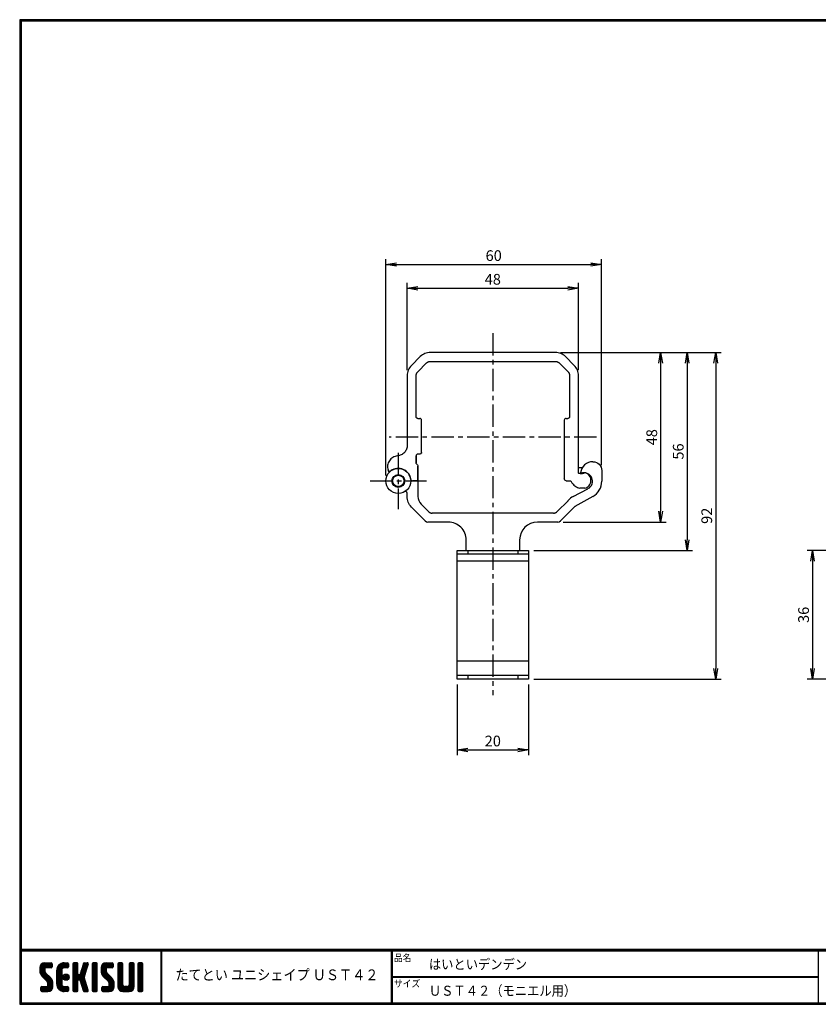
# Model space of a CAD drawing. Extents: x 0 to 399, y 0 to 276.
# Drawn here: x 0 to 224, y 0 to 276 of the extents above; entities that cross this region are included whole.
import ezdxf

# ---------------------------------------------------------------- set-up
doc = ezdxf.new("R2010")
doc.units = 0
doc.linetypes.add('CENTER', pattern=[2, 1.25, -0.25, 0.25, -0.25])
doc.layers.get('0').update_dxf_attribs({"linetype": 'CONTINUOUS'})
doc.layers.get('DEFPOINTS').update_dxf_attribs({"linetype": 'CONTINUOUS'})
for name, color, linetype in [('CENTER_L', 1, 'CENTER'), ('MOJI', 2, 'CONTINUOUS'), ('SEIHIN', 3, 'CONTINUOUS'), ('SUNPOU', 4, 'CONTINUOUS'), ('ZUWAKU', 7, 'CONTINUOUS')]:
    doc.layers.add(name, color=color, linetype=linetype)
doc.styles.add('MSｺ_ｼｯｸ', font='MS Gothic.ttf')
doc.styles.get("Standard").update_dxf_attribs({"font": 'TXT', "bigfont": 'bigfont.shx'})
doc.dimstyles.get("Standard").update_dxf_attribs({"dimtxt": 3, "dimasz": 3, "dimexe": 1.5, "dimexo": 1.5, "dimgap": 1, "dimtad": 3, "dimdec": 0, "dimzin": 0, "dimtxsty": 'STANDARD', "dimblk": 'OPEN', "dimcen": 0, "dimclrd": 256, "dimclre": 256, "dimclrt": 256, "dimazin": 3, "dimtfac": 1, "dimtdec": 0, "dimtofl": 0, "dimtmove": 0, "dimatfit": 3, "dimtolj": 1, "dimtzin": 0})

# ---------------------------------------------------------------- blocks, each defined once
blk = doc.blocks.new('*X1')
at = {"color": 0}
for p, q in [((5.65, 9.48), (7.79, 11.62)), ((5.65, 9.93), (7.34, 11.62)), ((5.66, 9.05), (8.24, 11.62)), ((5.66, 10.39), (6.88, 11.61)), ((7.06, 10.03), (5.97, 11.12)), ((7.31, 10.23), (6.2, 11.34)), ((7.76, 10.23), (6.48, 11.51)), ((8.21, 10.23), (6.83, 11.61)), ((8.66, 10.23), (7.26, 11.62)), ((7.28, 10.22), (8.68, 11.62)), ((9, 10.33), (7.71, 11.62)), ((7.73, 10.23), (9.02, 11.51)), ((9.06, 10.72), (8.16, 11.62)), ((8.18, 10.23), (9.06, 11.1)), ((9.06, 11.17), (8.6, 11.62)), ((10.37, 8.82), (13.17, 11.62)), ((10.37, 9.27), (12.73, 11.62)), ((10.38, 9.73), (12.27, 11.62)), ((10.53, 10.33), (11.67, 11.47)), ((12.28, 10.2), (11.24, 11.23)), ((12.7, 10.23), (11.52, 11.4)), ((13.15, 10.23), (11.84, 11.53)), ((12.14, 10.14), (13.58, 11.58)), ((13.56, 10.26), (12.21, 11.61)), ((13.7, 10.57), (12.65, 11.62)), ((12.67, 10.23), (13.7, 11.25)), ((13.7, 11.02), (13.09, 11.62)), ((14.92, 10.68), (15.87, 11.62)), ((14.92, 11.13), (15.42, 11.62)), ((14.92, 10.23), (16.24, 11.55)), ((14.92, 9.78), (16.32, 11.18)), ((16.32, 9.75), (14.92, 11.15)), ((16.32, 10.19), (14.98, 11.53)), ((16.32, 10.64), (15.34, 11.62)), ((16.32, 11.09), (15.79, 11.62)), ((17.17, 9.34), (19.2, 11.36)), ((17.38, 9.99), (19, 11.62)), ((17.59, 10.65), (18.56, 11.62)), ((18.78, 9.98), (17.71, 11.05)), ((17.8, 11.31), (18.11, 11.62)), ((18.89, 10.32), (17.82, 11.39)), ((18.99, 10.67), (18.04, 11.62)), ((19.1, 11.01), (18.48, 11.62)), ((19.2, 11.36), (18.93, 11.62)), ((20.35, 10.71), (21.26, 11.62)), ((20.35, 11.16), (20.81, 11.62)), ((20.35, 10.27), (21.65, 11.57)), ((20.35, 9.82), (21.75, 11.22)), ((21.75, 9.71), (20.35, 11.11)), ((21.75, 10.16), (20.39, 11.51)), ((21.75, 10.61), (20.73, 11.62)), ((21.75, 11.06), (21.18, 11.62)), ((22.8, 9.13), (25.3, 11.62)), ((22.8, 9.57), (24.85, 11.62)), ((22.8, 10.02), (24.4, 11.62)), ((22.82, 10.5), (23.92, 11.6)), ((22.87, 8.75), (25.75, 11.62)), ((24.2, 9.95), (23.08, 11.07)), ((24.38, 10.21), (23.3, 11.3)), ((24.82, 10.23), (23.57, 11.48)), ((25.27, 10.23), (23.9, 11.59)), ((25.72, 10.23), (24.32, 11.62)), ((26.11, 10.28), (24.77, 11.62)), ((24.8, 10.23), (26.13, 11.55)), ((26.21, 10.63), (25.22, 11.62)), ((25.24, 10.23), (26.21, 11.19)), ((26.21, 11.08), (25.67, 11.62)), ((27.52, 10.71), (28.44, 11.62)), ((27.52, 11.15), (27.99, 11.62)), ((27.52, 10.26), (28.83, 11.56)), ((27.52, 9.81), (28.92, 11.21)), ((28.92, 9.72), (27.52, 11.12)), ((28.92, 10.17), (27.57, 11.52)), ((28.92, 10.62), (27.91, 11.62)), ((28.92, 11.06), (28.36, 11.62)), ((30.67, 10.71), (31.58, 11.62)), ((30.67, 11.16), (31.14, 11.62)), ((30.67, 10.26), (31.97, 11.57)), ((30.67, 9.81), (32.07, 11.21)), ((32.07, 9.71), (30.67, 11.11)), ((32.07, 10.16), (30.72, 11.51)), ((32.07, 10.61), (31.06, 11.62)), ((32.07, 11.06), (31.5, 11.62)), ((33.12, 10.92), (33.83, 11.62)), ((33.12, 10.47), (34.28, 11.62)), ((33.12, 11.37), (33.38, 11.62)), ((33.12, 10.02), (34.52, 11.41)), ((34.52, 9.96), (33.12, 11.36)), ((34.52, 10.4), (33.31, 11.61)), ((34.52, 10.85), (33.75, 11.62)), ((34.52, 11.3), (34.2, 11.62)), ((9.22, 6.52), (5.65, 10.09)), ((9.32, 5.97), (5.65, 9.64)), ((9.32, 5.52), (5.65, 9.19)), ((7.08, 9.11), (5.68, 10.51)), ((5.74, 8.68), (7.05, 9.99)), ((9.32, 5.07), (5.76, 8.63)), ((7.05, 9.59), (5.79, 10.85)), ((5.87, 8.37), (7.05, 9.54)), ((6.04, 8.09), (7.08, 9.12)), ((6.25, 7.84), (7.24, 8.83)), ((6.47, 7.62), (7.46, 8.61)), ((6.7, 7.39), (7.69, 8.38)), ((8.63, 10.23), (9.06, 10.65)), ((10.37, 8.37), (11.85, 9.86)), ((11.77, 8.01), (10.37, 9.41)), ((10.37, 7.92), (11.77, 9.32)), ((11.77, 7.56), (10.37, 8.96)), ((10.37, 7.47), (11.77, 8.87)), ((11.77, 7.11), (10.37, 8.51)), ((10.37, 7.03), (11.77, 8.43)), ((11.77, 8.46), (10.39, 9.84)), ((11.77, 8.91), (10.48, 10.2)), ((11.77, 9.36), (10.62, 10.51)), ((11.81, 9.76), (10.79, 10.79)), ((11.99, 10.03), (11, 11.02)), ((12.14, 7.44), (13.15, 8.46)), ((12.19, 7.95), (12.65, 8.4)), ((12.26, 7.12), (13.47, 8.33)), ((13.82, 7.31), (12.7, 8.42)), ((13.86, 7.71), (13.11, 8.47)), ((13.12, 10.23), (13.7, 10.8)), ((14.92, 9.33), (16.32, 10.73)), ((16.32, 9.3), (14.92, 10.7)), ((14.92, 8.88), (16.32, 10.28)), ((16.32, 8.85), (14.92, 10.25)), ((14.92, 6.19), (18.81, 10.07)), ((14.92, 8.43), (16.32, 9.83)), ((18.44, 6.28), (14.92, 9.8)), ((14.92, 5.74), (18.6, 9.42)), ((14.92, 7.98), (16.32, 9.38)), ((18.65, 5.62), (14.92, 9.35)), ((14.92, 7.53), (16.32, 8.93)), ((18.86, 4.96), (14.92, 8.9)), ((14.92, 7.09), (16.33, 8.49)), ((16.49, 6.88), (14.92, 8.45)), ((14.92, 6.64), (16.58, 8.3)), ((16.53, 6.89), (18.39, 8.76)), ((18.24, 6.93), (16.81, 8.35)), ((18.03, 7.59), (16.96, 8.66)), ((16.97, 8.68), (19.01, 10.73)), ((18.13, 7.94), (17.07, 9)), ((18.24, 8.28), (17.17, 9.34)), ((18.35, 8.62), (17.28, 9.68)), ((18.45, 8.96), (17.39, 10.02)), ((18.56, 9.3), (17.5, 10.36)), ((18.67, 9.64), (17.61, 10.71)), ((20.35, 9.37), (21.75, 10.77)), ((21.75, 9.26), (20.35, 10.66)), ((20.35, 8.92), (21.75, 10.32)), ((21.75, 8.81), (20.35, 10.21)), ((20.35, 8.47), (21.75, 9.87)), ((21.75, 8.36), (20.35, 9.76)), ((20.35, 8.02), (21.75, 9.42)), ((21.75, 7.91), (20.35, 9.31)), ((20.35, 7.57), (21.75, 8.97)), ((21.75, 7.46), (20.35, 8.86)), ((20.35, 7.12), (21.75, 8.52)), ((21.75, 7.01), (20.35, 8.41)), ((26.41, 6.39), (22.8, 10.01)), ((26.47, 5.88), (22.8, 9.56)), ((24.3, 8.95), (22.81, 10.44)), ((26.47, 5.43), (22.81, 9.1)), ((24.2, 9.5), (22.91, 10.79)), ((26.47, 4.98), (22.97, 8.49)), ((23, 8.42), (24.2, 9.63)), ((23.16, 8.14), (24.21, 9.19)), ((23.36, 7.89), (24.35, 8.88)), ((23.58, 7.66), (24.57, 8.65)), ((23.81, 7.44), (24.8, 8.43)), ((25.69, 10.23), (26.21, 10.74)), ((27.52, 9.36), (28.92, 10.76)), ((28.92, 9.27), (27.52, 10.67)), ((27.52, 8.91), (28.92, 10.31)), ((28.92, 8.82), (27.52, 10.22)), ((27.52, 8.46), (28.92, 9.86)), ((28.92, 8.37), (27.52, 9.77)), ((27.52, 8.01), (28.92, 9.41)), ((28.92, 7.92), (27.52, 9.32)), ((27.52, 7.56), (28.92, 8.96)), ((28.92, 7.47), (27.52, 8.87)), ((27.52, 7.11), (28.92, 8.51)), ((28.92, 7.02), (27.52, 8.42)), ((30.67, 9.36), (32.07, 10.76)), ((32.07, 9.26), (30.67, 10.66)), ((30.67, 8.92), (32.07, 10.32)), ((32.07, 8.81), (30.67, 10.21)), ((30.67, 8.47), (32.07, 9.87)), ((32.07, 8.36), (30.67, 9.76)), ((30.67, 8.02), (32.07, 9.42)), ((32.07, 7.91), (30.67, 9.31)), ((30.67, 7.57), (32.07, 8.97)), ((32.07, 7.47), (30.67, 8.87)), ((30.67, 7.12), (32.07, 8.52)), ((32.07, 7.02), (30.67, 8.42)), ((33.12, 9.57), (34.52, 10.97)), ((34.52, 9.51), (33.12, 10.91)), ((33.12, 9.12), (34.52, 10.52)), ((34.52, 9.06), (33.12, 10.46)), ((33.12, 8.67), (34.52, 10.07)), ((34.52, 8.61), (33.12, 10.01)), ((33.12, 8.22), (34.52, 9.62)), ((34.52, 8.16), (33.12, 9.56)), ((33.12, 7.77), (34.52, 9.17)), ((34.52, 7.71), (33.12, 9.11)), ((33.12, 7.32), (34.52, 8.72)), ((34.52, 7.26), (33.12, 8.66)), ((33.12, 6.88), (34.52, 8.28)), ((6.47, 3.58), (9.26, 6.37)), ((6.92, 7.17), (7.91, 8.16)), ((6.92, 3.58), (9.32, 5.97)), ((7.15, 6.95), (8.14, 7.94)), ((7.37, 6.72), (8.36, 7.71)), ((7.37, 3.58), (9.32, 5.53)), ((7.6, 6.5), (8.59, 7.49)), ((7.81, 6.26), (8.81, 7.26)), ((9.28, 4.66), (7.9, 6.04)), ((7.92, 5.92), (9, 7)), ((7.92, 5.47), (9.15, 6.71)), ((9.16, 4.33), (7.92, 5.57)), ((11.77, 6.66), (10.37, 8.06)), ((10.37, 6.58), (11.77, 7.98)), ((11.77, 6.21), (10.37, 7.61)), ((10.37, 6.13), (11.77, 7.53)), ((11.77, 5.76), (10.37, 7.16)), ((10.37, 5.68), (11.77, 7.08)), ((13.5, 3.58), (10.37, 6.72)), ((13.06, 3.58), (10.37, 6.27)), ((12.61, 3.58), (10.37, 5.82)), ((10.41, 5.27), (11.77, 6.63)), ((10.51, 4.92), (11.77, 6.18)), ((10.66, 4.62), (11.77, 5.73)), ((13.05, 6.73), (12.12, 7.66)), ((13.4, 6.83), (12.22, 8.01)), ((13.65, 7.02), (12.42, 8.26)), ((12.48, 6.89), (13.7, 8.11)), ((12.79, 6.75), (13.85, 7.81)), ((13.25, 6.76), (13.83, 7.34)), ((16.32, 6.6), (14.92, 8)), ((16.32, 6.15), (14.92, 7.55)), ((16.32, 5.7), (14.92, 7.1)), ((14.92, 5.29), (16.33, 6.7)), ((16.32, 5.26), (14.92, 6.66)), ((14.92, 4.84), (16.32, 6.24)), ((16.32, 4.81), (14.92, 6.21)), ((14.92, 4.39), (16.32, 5.79)), ((16.32, 4.36), (14.92, 5.76)), ((16.87, 6.79), (18.18, 8.1)), ((16.99, 6.46), (18.05, 7.52)), ((19.06, 4.31), (17.02, 6.35)), ((17.09, 6.12), (18.16, 7.18)), ((17.2, 5.77), (18.27, 6.84)), ((19.18, 3.74), (17.23, 5.7)), ((17.31, 5.43), (18.37, 6.5)), ((17.42, 5.09), (18.48, 6.16)), ((17.53, 4.75), (18.59, 5.81)), ((20.35, 6.67), (21.75, 8.07)), ((21.75, 6.57), (20.35, 7.97)), ((20.35, 6.22), (21.75, 7.62)), ((21.75, 6.12), (20.35, 7.52)), ((20.35, 5.78), (21.75, 7.18)), ((21.75, 5.67), (20.35, 7.07)), ((20.35, 5.33), (21.75, 6.73)), ((21.75, 5.22), (20.35, 6.62)), ((20.35, 4.88), (21.75, 6.28)), ((21.75, 4.77), (20.35, 6.17)), ((20.35, 4.43), (21.75, 5.83)), ((21.75, 4.32), (20.35, 5.72)), ((23.53, 3.58), (26.4, 6.44)), ((23.98, 3.58), (26.46, 6.06)), ((24.03, 7.21), (25.02, 8.2)), ((24.25, 6.99), (25.24, 7.98)), ((24.43, 3.58), (26.47, 5.61)), ((24.48, 6.76), (25.47, 7.75)), ((24.7, 6.54), (25.69, 7.53)), ((24.92, 6.31), (25.92, 7.3)), ((25.06, 6), (26.11, 7.05)), ((25.07, 5.56), (26.28, 6.77)), ((26.42, 4.59), (25.07, 5.94)), ((27.52, 6.66), (28.92, 8.06)), ((28.92, 6.57), (27.52, 7.97)), ((27.52, 6.21), (28.92, 7.61)), ((28.92, 6.13), (27.52, 7.53)), ((27.52, 5.77), (28.92, 7.17)), ((28.92, 5.68), (27.52, 7.08)), ((27.52, 5.32), (28.92, 6.72)), ((30.57, 3.58), (27.52, 6.63)), ((27.52, 4.87), (28.92, 6.27)), ((30.12, 3.58), (27.52, 6.18)), ((29.68, 3.58), (27.52, 5.73)), ((27.6, 4.5), (28.92, 5.82)), ((29.37, 3.58), (32.07, 6.27)), ((29.82, 3.58), (32.07, 5.83)), ((30.62, 5.27), (32.07, 6.72)), ((30.67, 6.67), (32.07, 8.07)), ((32.07, 6.57), (30.67, 7.97)), ((30.67, 6.22), (32.07, 7.62)), ((32.07, 6.12), (30.67, 7.52)), ((30.67, 5.77), (32.07, 7.17)), ((32.07, 5.67), (30.67, 7.07)), ((32.07, 5.22), (30.67, 6.62)), ((32.06, 4.78), (30.67, 6.17)), ((31.96, 4.43), (30.67, 5.72)), ((34.52, 6.81), (33.12, 8.21)), ((33.12, 6.43), (34.52, 7.83)), ((34.52, 6.36), (33.12, 7.76)), ((33.12, 5.98), (34.52, 7.38)), ((34.52, 5.91), (33.12, 7.31)), ((33.12, 5.53), (34.52, 6.93)), ((34.52, 5.46), (33.12, 6.86)), ((33.12, 5.08), (34.52, 6.48)), ((34.52, 5.02), (33.12, 6.42)), ((33.12, 4.63), (34.52, 6.03)), ((34.52, 4.57), (33.12, 5.97)), ((33.12, 4.18), (34.52, 5.58)), ((34.52, 4.12), (33.12, 5.52)), ((5.91, 3.91), (6.97, 4.98)), ((5.91, 4.36), (6.52, 4.98)), ((6.78, 3.58), (5.91, 4.44)), ((6.33, 3.58), (5.91, 3.99)), ((5.94, 4.84), (6.04, 4.94)), ((7.23, 3.58), (5.95, 4.85)), ((6.05, 3.6), (7.42, 4.98)), ((7.67, 3.58), (6.27, 4.98)), ((8.11, 3.59), (6.72, 4.98)), ((8.46, 3.68), (7.17, 4.98)), ((8.75, 3.85), (7.62, 4.98)), ((7.82, 3.58), (9.32, 5.08)), ((8.98, 4.06), (7.9, 5.14)), ((8.33, 3.64), (9.26, 4.57)), ((12.14, 3.6), (10.4, 5.34)), ((11.45, 3.84), (10.64, 4.65)), ((10.84, 4.35), (11.85, 5.36)), ((11.06, 4.12), (12.05, 5.11)), ((11.31, 3.92), (12.37, 4.98)), ((11.6, 3.76), (12.81, 4.98)), ((11.93, 3.65), (13.26, 4.98)), ((12.31, 3.58), (13.63, 4.89)), ((13.7, 3.84), (12.56, 4.98)), ((12.76, 3.58), (13.7, 4.51)), ((13.7, 4.29), (13.01, 4.98)), ((13.21, 3.58), (13.7, 4.06)), ((13.69, 4.74), (13.46, 4.97)), ((14.92, 3.94), (16.32, 5.34)), ((16.32, 3.91), (14.92, 5.31)), ((16.18, 3.6), (14.92, 4.86)), ((15.76, 3.58), (14.92, 4.41)), ((15.31, 3.58), (14.92, 3.96)), ((15.04, 3.62), (16.32, 4.89)), ((15.45, 3.58), (16.32, 4.44)), ((15.9, 3.58), (16.32, 4)), ((18.9, 3.58), (17.43, 5.04)), ((17.63, 4.41), (18.7, 5.47)), ((18.45, 3.58), (17.64, 4.39)), ((17.74, 4.07), (18.8, 5.13)), ((17.85, 3.73), (18.91, 4.79)), ((17.98, 3.6), (17.85, 3.73)), ((18.15, 3.58), (19.02, 4.45)), ((18.59, 3.58), (19.13, 4.11)), ((19.1, 3.63), (19.14, 3.68)), ((20.35, 3.98), (21.75, 5.38)), ((21.75, 3.87), (20.35, 5.27)), ((21.58, 3.59), (20.35, 4.82)), ((21.14, 3.58), (20.35, 4.37)), ((20.7, 3.58), (20.35, 3.92)), ((20.45, 3.63), (21.75, 4.93)), ((20.84, 3.58), (21.75, 4.48)), ((21.29, 3.58), (21.75, 4.03)), ((23.06, 4), (24.04, 4.98)), ((23.06, 4.45), (23.59, 4.98)), ((23.84, 3.58), (23.06, 4.36)), ((23.39, 3.58), (23.06, 3.91)), ((24.29, 3.58), (23.07, 4.79)), ((23.15, 3.64), (24.49, 4.98)), ((24.74, 3.58), (23.34, 4.98)), ((25.18, 3.58), (23.79, 4.98)), ((25.55, 3.66), (24.23, 4.98)), ((25.85, 3.81), (24.68, 4.98)), ((24.88, 3.58), (26.47, 5.16)), ((26.09, 4.02), (25.02, 5.09)), ((26.28, 4.27), (25.07, 5.49)), ((25.36, 3.61), (26.44, 4.69)), ((29.23, 3.58), (27.52, 5.28)), ((28.77, 3.58), (27.53, 4.82)), ((27.75, 4.2), (28.93, 5.38)), ((27.96, 3.96), (29.1, 5.1)), ((28.22, 3.77), (29.42, 4.98)), ((28.53, 3.63), (29.87, 4.98)), ((28.92, 3.58), (30.37, 5.03)), ((30.99, 3.61), (29.62, 4.98)), ((31.32, 3.73), (30.07, 4.98)), ((30.27, 3.58), (32.07, 5.38)), ((31.58, 3.91), (30.43, 5.06)), ((31.8, 4.15), (30.64, 5.31)), ((30.72, 3.58), (32.07, 4.93)), ((31.33, 3.74), (31.9, 4.31)), ((34.49, 3.7), (33.12, 5.07)), ((34.17, 3.58), (33.12, 4.62)), ((33.72, 3.58), (33.12, 4.17)), ((33.14, 3.75), (34.52, 5.13)), ((33.41, 3.58), (34.52, 4.68)), ((33.86, 3.58), (34.52, 4.23)), ((34.32, 3.58), (34.51, 3.78))]:
    blk.add_line(p, q, dxfattribs=at)
blk = doc.blocks.new('_OPEN')
at = {"color": 0, "linetype": 'BYBLOCK'}
for p, q in [((-1, 0.167), (0, 0)), ((0, 0), (-1, -0.167)), ((0, 0), (-1, 0))]:
    blk.add_line(p, q, dxfattribs=at)
blk = doc.blocks.new('*D2')
at = {"layer": 'DEFPOINTS', "color": 0}
for p in [(163.06, 207.22), (163.06, 149.54), (102.56, 146.6)]:
    blk.add_point(p, dxfattribs=at)
at = {"layer": 'SUNPOU'}
for p, q in [((102.56, 148.1), (102.56, 208.72)), ((105.56, 207.22), (160.06, 207.22)), ((163.06, 151.04), (163.06, 208.72))]:
    blk.add_line(p, q, dxfattribs=at)
at = {"layer": 'SUNPOU', "xscale": 3, "yscale": 3, "zscale": 3, "rotation": 180}
blk.add_blockref('_OPEN', (102.56, 207.22), dxfattribs=at)
at = {"layer": 'SUNPOU', "xscale": 3, "yscale": 3, "zscale": 3}
blk.add_blockref('_OPEN', (163.06, 207.22), dxfattribs=at)
at = {"layer": 'SUNPOU', "insert": (132.81, 209.72), "char_height": 3, "attachment_point": 5}
blk.add_mtext('\\A1;60', dxfattribs=at)
blk = doc.blocks.new('*D3')
at = {"layer": 'DEFPOINTS', "color": 0}
for p in [(156.56, 200.58), (108.56, 176.1), (156.56, 176.1)]:
    blk.add_point(p, dxfattribs=at)
at = {"layer": 'SUNPOU'}
for p, q in [((108.56, 177.6), (108.56, 202.08)), ((156.56, 177.6), (156.56, 202.08)), ((111.56, 200.58), (153.56, 200.58))]:
    blk.add_line(p, q, dxfattribs=at)
at = {"layer": 'SUNPOU', "xscale": 3, "yscale": 3, "zscale": 3, "rotation": 180}
blk.add_blockref('_OPEN', (108.56, 200.58), dxfattribs=at)
at = {"layer": 'SUNPOU', "xscale": 3, "yscale": 3, "zscale": 3}
blk.add_blockref('_OPEN', (156.56, 200.58), dxfattribs=at)
at = {"layer": 'SUNPOU', "insert": (132.56, 203.08), "char_height": 3, "attachment_point": 5}
blk.add_mtext('\\A1;48', dxfattribs=at)
blk = doc.blocks.new('*D4')
at = {"layer": 'DEFPOINTS', "color": 0}
for p in [(122.56, 91.09), (142.56, 91.09), (142.56, 71.25)]:
    blk.add_point(p, dxfattribs=at)
at = {"layer": 'SUNPOU'}
for p, q in [((122.56, 89.59), (122.56, 69.75)), ((142.56, 89.59), (142.56, 69.75)), ((125.56, 71.25), (139.56, 71.25))]:
    blk.add_line(p, q, dxfattribs=at)
at = {"layer": 'SUNPOU', "xscale": 3, "yscale": 3, "zscale": 3, "rotation": 180}
blk.add_blockref('_OPEN', (122.56, 71.25), dxfattribs=at)
at = {"layer": 'SUNPOU', "xscale": 3, "yscale": 3, "zscale": 3}
blk.add_blockref('_OPEN', (142.56, 71.25), dxfattribs=at)
at = {"layer": 'SUNPOU', "insert": (132.56, 73.75), "char_height": 3, "attachment_point": 5}
blk.add_mtext('\\A1;20', dxfattribs=at)
blk = doc.blocks.new('*D10')
at = {"layer": 'DEFPOINTS', "color": 0}
for p in [(247.32, 127.09), (222.13, 91.09), (254.32, 91.09)]:
    blk.add_point(p, dxfattribs=at)
at = {"layer": 'SUNPOU'}
for p, q in [((245.82, 127.09), (220.63, 127.09)), ((222.13, 124.09), (222.13, 94.09)), ((252.82, 91.09), (220.63, 91.09))]:
    blk.add_line(p, q, dxfattribs=at)
at = {"layer": 'SUNPOU', "xscale": 3, "yscale": 3, "zscale": 3}
for p, rotation in [((222.13, 127.09), 90), ((222.13, 91.09), 270)]:
    blk.add_blockref('_OPEN', p, dxfattribs=dict(at, rotation=rotation))
at = {"layer": 'SUNPOU', "insert": (219.63, 109.09), "char_height": 3, "attachment_point": 5, "rotation": 90}
blk.add_mtext('\\A1;36', dxfattribs=at)
blk = doc.blocks.new('*D11')
at = {"layer": 'DEFPOINTS', "color": 0}
for p in [(150.06, 182.6), (142.59, 127.09), (187.01, 127.09)]:
    blk.add_point(p, dxfattribs=at)
at = {"layer": 'SUNPOU'}
for p, q in [((151.56, 182.6), (188.51, 182.6)), ((187.01, 179.6), (187.01, 130.09)), ((144.09, 127.09), (188.51, 127.09))]:
    blk.add_line(p, q, dxfattribs=at)
at = {"layer": 'SUNPOU', "xscale": 3, "yscale": 3, "zscale": 3}
for p, rotation in [((187.01, 182.6), 90), ((187.01, 127.09), 270)]:
    blk.add_blockref('_OPEN', p, dxfattribs=dict(at, rotation=rotation))
at = {"layer": 'SUNPOU', "insert": (184.51, 154.84), "char_height": 3, "attachment_point": 5, "rotation": 90}
blk.add_mtext('\\A1;56', dxfattribs=at)
blk = doc.blocks.new('*D12')
at = {"layer": 'DEFPOINTS', "color": 0}
for p in [(153.06, 182.6), (142.56, 91.09), (195.01, 91.09)]:
    blk.add_point(p, dxfattribs=at)
at = {"layer": 'SUNPOU'}
for p, q in [((154.56, 182.6), (196.51, 182.6)), ((195.01, 179.6), (195.01, 94.09)), ((144.06, 91.09), (196.51, 91.09))]:
    blk.add_line(p, q, dxfattribs=at)
at = {"layer": 'SUNPOU', "xscale": 3, "yscale": 3, "zscale": 3}
for p, rotation in [((195.01, 182.6), 90), ((195.01, 91.09), 270)]:
    blk.add_blockref('_OPEN', p, dxfattribs=dict(at, rotation=rotation))
at = {"layer": 'SUNPOU', "insert": (192.51, 136.84), "char_height": 3, "attachment_point": 5, "rotation": 90}
blk.add_mtext('\\A1;92', dxfattribs=at)
blk = doc.blocks.new('*D13')
at = {"layer": 'DEFPOINTS', "color": 0}
for p in [(150.08, 182.6), (150.8, 135.09), (179.59, 135.09)]:
    blk.add_point(p, dxfattribs=at)
at = {"layer": 'SUNPOU'}
for p, q in [((151.58, 182.6), (181.09, 182.6)), ((179.59, 179.6), (179.59, 138.09)), ((152.3, 135.09), (181.09, 135.09))]:
    blk.add_line(p, q, dxfattribs=at)
at = {"layer": 'SUNPOU', "xscale": 3, "yscale": 3, "zscale": 3}
for p, rotation in [((179.59, 182.6), 90), ((179.59, 135.09), 270)]:
    blk.add_blockref('_OPEN', p, dxfattribs=dict(at, rotation=rotation))
at = {"layer": 'SUNPOU', "insert": (177.09, 158.84), "char_height": 3, "attachment_point": 5, "rotation": 90}
blk.add_mtext('\\A1;48', dxfattribs=at)

msp = doc.modelspace()

# ---------------------------------------------------------------- linework, layer by layer
at = {"layer": 'CENTER_L', "color": 1, "linetype": 'CENTER', "ltscale": 5}
for p, q in [((132.56, 187.98), (132.56, 86.6)), ((161.62, 158.84), (103.53, 158.84)), ((106.08, 154.48), (106.08, 138.72)), ((98.2, 146.6), (113.96, 146.6))]:
    msp.add_line(p, q, dxfattribs=at)
at = {"layer": 'SEIHIN', "color": 3, "linetype": 'CONTINUOUS'}
for p, q in [((150.08, 182.6), (115.08, 182.6)), ((150.08, 182.6), (115.08, 182.6)), ((112.25, 181.43), (109.75, 178.93)), ((112.25, 181.43), (109.75, 178.93)), ((111.52, 177.16), (114.02, 179.66)), ((111.52, 177.16), (114.02, 179.66)), ((115.08, 180.1), (150.08, 180.1)), ((115.08, 180.1), (150.08, 180.1)), ((151.14, 179.66), (153.64, 177.16)), ((151.14, 179.66), (153.64, 177.16)), ((155.4, 178.93), (152.9, 181.43)), ((155.4, 178.93), (152.9, 181.43)), ((108.58, 176.1), (108.58, 156.6)), ((108.58, 176.1), (108.58, 156.6)), ((111.08, 164.6), (111.08, 176.1)), ((111.08, 164.6), (111.08, 176.1)), ((154.08, 176.1), (154.08, 164.6)), ((154.08, 176.1), (154.08, 164.6)), ((156.58, 152.61), (156.58, 176.1)), ((156.58, 148.78), (156.58, 176.1)), ((111.58, 164.1), (112.08, 164.1)), ((112.58, 154.6), (112.58, 163.6)), ((152.58, 163.6), (152.58, 147.15)), ((153.08, 164.1), (153.58, 164.1)), ((108.58, 156.58), (108.58, 156.6)), ((108.58, 156.58), (108.58, 156.6)), ((108.58, 156.58), (108.58, 156.6)), ((111.08, 151.7), (111.08, 153.6)), ((111.08, 151.7), (111.08, 153.6)), ((111.08, 153.6), (111.08, 151.7)), ((112.08, 154.1), (111.58, 154.1)), ((103.53, 149.01), (103.28, 149.56)), ((103.53, 149.01), (103.28, 149.56)), ((111.58, 146.61), (111.58, 150.76)), ((111.58, 146.6), (111.58, 150.76)), ((111.58, 150.76), (111.58, 146.6)), ((111.58, 146.61), (111.58, 150.76)), ((111.58, 146.6), (111.58, 150.76)), ((157.62, 150.28), (156.58, 150.28)), ((157.62, 150.28), (156.58, 150.28)), ((157.62, 150.28), (156.58, 150.28)), ((163.08, 149.54), (163.08, 146.54)), ((110.04, 146.61), (111.58, 146.6)), ((111.58, 146.61), (110.04, 146.61)), ((111.58, 146.6), (110.04, 146.6)), ((111.58, 146.6), (110.04, 146.6)), ((111.58, 146.6), (110.04, 146.6)), ((111.58, 146.6), (110.04, 146.6)), ((111.58, 146.6), (111.58, 142.23)), ((153.08, 146.65), (154.41, 146.65)), ((105.29, 145), (105.44, 145.14)), ((105.29, 145), (105.44, 145.14)), ((155.03, 142.23), (159.23, 144.43)), ((158.37, 144.58), (156.9, 144.58)), ((158.37, 144.58), (156.9, 144.58)), ((158.37, 144.58), (156.9, 144.58)), ((158.37, 144.58), (156.9, 144.58)), ((158.37, 144.58), (156.9, 144.58)), ((108.58, 142.28), (108.58, 143.14)), ((150.62, 138.02), (153.64, 141.04)), ((160.55, 142.22), (155.58, 139.43)), ((113.64, 135.38), (109.75, 139.28)), ((112.45, 140.1), (114.53, 138.02)), ((155.48, 139.35), (151.51, 135.38)), ((149.56, 137.59), (115.59, 137.59)), ((120.08, 135.09), (114.35, 135.09)), ((150.8, 135.09), (145.08, 135.09)), ((125.08, 127.09), (125.08, 130.09)), ((140.08, 130.09), (140.08, 127.09)), ((122.53, 127.09), (142.59, 127.09)), ((122.56, 127.09), (142.56, 127.09)), ((122.56, 91.09), (122.56, 127.09)), ((125.56, 127.09), (125.56, 126.09)), ((139.56, 127.09), (139.56, 126.09)), ((142.56, 127.09), (142.56, 91.09)), ((142.56, 126.09), (122.56, 126.09)), ((142.56, 124.09), (122.56, 124.09)), ((142.56, 96.09), (122.56, 96.09)), ((142.56, 92.09), (122.56, 92.09)), ((142.56, 91.09), (122.56, 91.09)), ((125.56, 92.09), (125.56, 91.09)), ((139.56, 92.09), (139.56, 91.09))]:
    msp.add_line(p, q, dxfattribs=at)
for radius in [3.51, 1.8, 1.6]:
    msp.add_circle((106.08, 146.6), radius, dxfattribs=at)
for centre, radius, start, end in [((160.63, 148.49), 3.5, 90, 173.8703), ((160.63, 148.49), 3.5, 90, 173.8703), ((106.08, 146.6), 3.5, 6.3984, 126.3942), ((158.13, 146.54), 2.37, 297.69, 110.8403), ((158.13, 146.54), 2.37, 297.69, 110.8403), ((158.13, 146.54), 4.95, 299.3406, 0), ((114.58, 142.23), 3, 180, 225), ((120.08, 130.09), 5, 359.9999, 90), ((145.08, 130.09), 5, 90, 179.9999)]:
    msp.add_arc(centre, radius, start, end, dxfattribs=at)
at = {"layer": 'SEIHIN', "color": 3, "linetype": 'CONTINUOUS', "extrusion": (0, 0, -1)}
for centre, major_axis, start_param, end_param in [((111.58, 151.7), (-0.367, -0.34), 0, 0.747588), ((160.63, 149.54), (2.45, 0), -1.570796, 0), ((111.08, 150.76), (0.385, 0.319), 0, 0.693164), ((153.08, 147.15), (-0.5, -0.001), -1.570796, 0.00121), ((112.58, 142.1), (-2.83, 2.83), -1.570796, -0.742382)]:
    msp.add_ellipse(centre, major_axis=major_axis, ratio=1, start_param=start_param, end_param=end_param, dxfattribs=at)
at = {"layer": 'SEIHIN', "color": 3, "linetype": 'CONTINUOUS'}
for points, knots in [([(115.08, 182.6), (114.55, 182.6), (114.03, 182.5), (113.06, 182.1), (112.62, 181.8), (112.25, 181.43)], [0, 0, 0, 0, 0.5, 0.5, 1, 1, 1, 1]), ([(115.08, 182.6), (114.55, 182.6), (114.03, 182.5), (113.06, 182.1), (112.62, 181.8), (112.25, 181.43)], [0, 0, 0, 0, 0.5, 0.5, 1, 1, 1, 1]), ([(152.9, 181.43), (152.53, 181.8), (152.09, 182.1), (151.12, 182.5), (150.6, 182.6), (150.08, 182.6)], [0, 0, 0, 0, 0.5, 0.5, 1, 1, 1, 1]), ([(152.9, 181.43), (152.53, 181.8), (152.09, 182.1), (151.12, 182.5), (150.6, 182.6), (150.08, 182.6)], [0, 0, 0, 0, 0.5, 0.5, 1, 1, 1, 1]), ([(114.02, 179.66), (114.04, 179.69), (114.1, 179.75), (114.19, 179.82), (114.29, 179.88), (114.39, 179.94), (114.52, 180), (114.69, 180.06), (114.88, 180.1), (115.01, 180.1), (115.08, 180.1)], [0, 0, 0, 0, 0.10071, 0.200455, 0.299855, 0.399532, 0.500109, 0.666927, 0.832592, 1, 1, 1, 1]), ([(114.02, 179.66), (114.04, 179.69), (114.1, 179.75), (114.19, 179.82), (114.29, 179.88), (114.39, 179.94), (114.52, 180), (114.69, 180.06), (114.88, 180.1), (115.01, 180.1), (115.08, 180.1)], [0, 0, 0, 0, 0.10071, 0.200455, 0.299855, 0.399532, 0.500109, 0.666927, 0.832592, 1, 1, 1, 1]), ([(150.08, 180.1), (150.12, 180.1), (150.19, 180.1), (150.31, 180.09), (150.43, 180.06), (150.54, 180.03), (150.67, 179.98), (150.83, 179.91), (150.99, 179.8), (151.09, 179.71), (151.14, 179.66)], [0, 0, 0, 0, 0.10071, 0.200455, 0.299855, 0.399532, 0.500109, 0.666927, 0.832592, 1, 1, 1, 1]), ([(150.08, 180.1), (150.12, 180.1), (150.19, 180.1), (150.31, 180.09), (150.43, 180.06), (150.54, 180.03), (150.67, 179.98), (150.83, 179.91), (150.99, 179.8), (151.09, 179.71), (151.14, 179.66)], [0, 0, 0, 0, 0.10071, 0.200455, 0.299855, 0.399532, 0.500109, 0.666927, 0.832592, 1, 1, 1, 1]), ([(109.75, 178.93), (109.38, 178.56), (109.08, 178.12), (108.68, 177.15), (108.58, 176.63), (108.58, 176.1)], [0, 0, 0, 0, 0.5, 0.5, 1, 1, 1, 1]), ([(109.75, 178.93), (109.38, 178.56), (109.08, 178.12), (108.68, 177.15), (108.58, 176.63), (108.58, 176.1)], [0, 0, 0, 0, 0.5, 0.5, 1, 1, 1, 1]), ([(111.08, 176.1), (111.08, 176.14), (111.08, 176.22), (111.09, 176.34), (111.12, 176.45), (111.15, 176.57), (111.2, 176.7), (111.27, 176.86), (111.38, 177.02), (111.47, 177.12), (111.52, 177.16)], [0, 0, 0, 0, 0.10071, 0.200455, 0.299855, 0.399532, 0.500109, 0.666927, 0.832592, 1, 1, 1, 1]), ([(111.08, 176.1), (111.08, 176.14), (111.08, 176.22), (111.09, 176.34), (111.12, 176.45), (111.15, 176.57), (111.2, 176.7), (111.27, 176.86), (111.38, 177.02), (111.47, 177.12), (111.52, 177.16)], [0, 0, 0, 0, 0.10071, 0.200455, 0.299855, 0.399532, 0.500109, 0.666927, 0.832592, 1, 1, 1, 1]), ([(153.64, 177.16), (153.66, 177.14), (153.72, 177.08), (153.79, 176.99), (153.86, 176.89), (153.91, 176.79), (153.97, 176.65), (154.03, 176.49), (154.07, 176.3), (154.07, 176.17), (154.08, 176.1)], [0, 0, 0, 0, 0.10071, 0.200455, 0.299855, 0.399532, 0.500109, 0.666927, 0.832592, 1, 1, 1, 1]), ([(153.64, 177.16), (153.66, 177.14), (153.72, 177.08), (153.79, 176.99), (153.86, 176.89), (153.91, 176.79), (153.97, 176.65), (154.03, 176.49), (154.07, 176.3), (154.07, 176.17), (154.08, 176.1)], [0, 0, 0, 0, 0.10071, 0.200455, 0.299855, 0.399532, 0.500109, 0.666927, 0.832592, 1, 1, 1, 1]), ([(156.58, 176.1), (156.58, 176.63), (156.47, 177.15), (156.07, 178.12), (155.77, 178.56), (155.4, 178.93)], [0, 0, 0, 0, 0.5, 0.5, 1, 1, 1, 1]), ([(156.58, 176.1), (156.58, 176.63), (156.47, 177.15), (156.07, 178.12), (155.77, 178.56), (155.4, 178.93)], [0, 0, 0, 0, 0.5, 0.5, 1, 1, 1, 1]), ([(111.58, 164.1), (111.55, 164.1), (111.51, 164.11), (111.45, 164.12), (111.38, 164.14), (111.3, 164.18), (111.22, 164.25), (111.15, 164.33), (111.11, 164.42), (111.08, 164.51), (111.08, 164.57), (111.08, 164.6)], [0, 0, 0, 0, 0.080415, 0.160043, 0.240144, 0.369776, 0.500091, 0.629724, 0.760039, 0.879509, 1, 1, 1, 1]), ([(112.58, 163.6), (112.58, 163.73), (112.52, 163.86), (112.34, 164.05), (112.21, 164.1), (112.08, 164.1)], [0, 0, 0, 0, 0.5, 0.5, 1, 1, 1, 1]), ([(153.08, 164.1), (152.95, 164.1), (152.81, 164.05), (152.63, 163.86), (152.58, 163.73), (152.58, 163.6)], [0, 0, 0, 0, 0.5, 0.5, 1, 1, 1, 1]), ([(154.08, 164.6), (154.08, 164.58), (154.07, 164.54), (154.06, 164.48), (154.04, 164.41), (154, 164.33), (153.93, 164.25), (153.85, 164.18), (153.76, 164.14), (153.67, 164.11), (153.61, 164.11), (153.58, 164.1)], [0, 0, 0, 0, 0.080415, 0.160043, 0.240144, 0.369776, 0.500091, 0.629724, 0.760039, 0.879509, 1, 1, 1, 1]), ([(108.58, 156.58), (108.58, 156.21), (108.51, 155.84), (108.24, 155.15), (108.04, 154.83), (107.53, 154.28), (107.23, 154.05), (106.56, 153.73), (106.2, 153.62), (105.83, 153.59)], [0, 0, 0, 0, 0.25, 0.25, 0.5, 0.5, 0.75, 0.75, 1, 1, 1, 1]), ([(112.58, 154.6), (112.58, 154.47), (112.52, 154.34), (112.34, 154.16), (112.21, 154.1), (112.08, 154.1)], [0, 0, 0, 0, 0.5, 0.5, 1, 1, 1, 1]), ([(105.83, 153.59), (105.38, 153.56), (104.94, 153.42), (104.16, 152.96), (103.82, 152.64), (103.33, 151.88), (103.16, 151.45), (103.04, 150.56), (103.09, 150.1), (103.23, 149.67)], [0, 0, 0, 0, 0.25, 0.25, 0.5, 0.5, 0.75, 0.75, 1, 1, 1, 1]), ([(111.58, 154.1), (111.55, 154.1), (111.51, 154.1), (111.45, 154.09), (111.38, 154.07), (111.3, 154.02), (111.22, 153.96), (111.15, 153.88), (111.11, 153.79), (111.08, 153.7), (111.08, 153.64), (111.08, 153.6)], [0, 0, 0, 0, 0.080415, 0.160043, 0.240144, 0.369776, 0.500091, 0.629724, 0.760039, 0.879509, 1, 1, 1, 1]), ([(103.23, 149.67), (103.25, 149.59), (103.29, 149.52), (103.41, 149.41), (103.47, 149.37), (103.62, 149.32), (103.7, 149.32), (103.86, 149.34), (103.93, 149.37), (104, 149.42)], [0, 0, 0, 0, 0.25, 0.25, 0.5, 0.5, 0.75, 0.75, 1, 1, 1, 1]), ([(103.23, 149.67), (103.25, 149.59), (103.29, 149.52), (103.41, 149.41), (103.47, 149.37), (103.62, 149.32), (103.7, 149.32), (103.86, 149.34), (103.93, 149.37), (104, 149.42)], [0, 0, 0, 0, 0.25, 0.25, 0.5, 0.5, 0.75, 0.75, 1, 1, 1, 1]), ([(109.55, 147.04), (109.56, 146.92), (109.62, 146.81), (109.8, 146.65), (109.92, 146.61), (110.04, 146.61)], [0, 0, 0, 0, 0.5, 0.5, 1, 1, 1, 1]), ([(109.55, 147.04), (109.56, 146.92), (109.62, 146.81), (109.8, 146.65), (109.92, 146.6), (110.04, 146.6)], [0, 0, 0, 0, 0.5, 0.5, 1, 1, 1, 1]), ([(109.55, 147.04), (109.55, 147.02), (109.56, 146.97), (109.59, 146.9), (109.62, 146.84), (109.66, 146.78), (109.72, 146.72), (109.79, 146.67), (109.87, 146.63), (109.96, 146.61), (110.01, 146.61), (110.04, 146.6)], [0, 0, 0, 0, 0.102524, 0.201715, 0.29964, 0.398446, 0.500224, 0.627893, 0.758532, 0.877196, 1, 1, 1, 1]), ([(109.55, 147.04), (109.56, 146.92), (109.62, 146.81), (109.8, 146.65), (109.92, 146.6), (110.04, 146.6)], [0, 0, 0, 0, 0.5, 0.5, 1, 1, 1, 1]), ([(109.55, 147.04), (109.55, 147.02), (109.56, 146.97), (109.59, 146.9), (109.62, 146.84), (109.66, 146.78), (109.72, 146.72), (109.79, 146.67), (109.87, 146.63), (109.96, 146.61), (110.01, 146.61), (110.04, 146.6)], [0, 0, 0, 0, 0.102524, 0.201715, 0.29964, 0.398446, 0.500224, 0.627893, 0.758532, 0.877196, 1, 1, 1, 1]), ([(154.41, 146.65), (154.53, 146.38), (154.68, 146.13), (155.12, 145.57), (155.43, 145.29), (156.12, 144.84), (156.5, 144.68), (156.9, 144.58)], [0, 0, 0, 0, 0.265376, 0.265376, 0.632688, 0.632688, 1, 1, 1, 1]), ([(154.41, 146.65), (154.53, 146.38), (154.68, 146.13), (155.12, 145.57), (155.43, 145.29), (156.12, 144.84), (156.5, 144.68), (156.9, 144.58)], [0, 0, 0, 0, 0.265376, 0.265376, 0.632688, 0.632688, 1, 1, 1, 1]), ([(154.41, 146.65), (154.53, 146.38), (154.68, 146.13), (155.12, 145.57), (155.43, 145.29), (156.12, 144.84), (156.5, 144.68), (156.9, 144.58)], [0, 0, 0, 0, 0.265096, 0.265096, 0.632548, 0.632548, 1, 1, 1, 1]), ([(158.18, 148.78), (158.13, 148.76), (158.05, 148.72), (157.92, 148.68), (157.79, 148.65), (157.65, 148.63), (157.51, 148.61), (157.33, 148.6), (157.1, 148.62), (156.83, 148.68), (156.66, 148.74), (156.58, 148.78)], [0, 0, 0, 0, 0.08408, 0.167328, 0.250148, 0.332951, 0.416149, 0.500147, 0.667105, 0.832625, 1, 1, 1, 1]), ([(157.15, 148.86), (157.14, 148.83), (157.16, 148.79), (157.21, 148.75), (157.25, 148.74), (157.28, 148.76)], [0, 0, 0, 0, 0.5, 0.5, 1, 1, 1, 1]), ([(157.15, 148.86), (157.14, 148.83), (157.16, 148.79), (157.21, 148.75), (157.25, 148.74), (157.28, 148.76)], [0, 0, 0, 0, 0.5, 0.5, 1, 1, 1, 1]), ([(158.37, 144.58), (158.6, 144.63), (158.83, 144.73), (159.23, 144.98), (159.42, 145.15), (159.72, 145.52), (159.85, 145.73), (160.02, 146.18), (160.06, 146.42), (160.08, 146.9), (160.05, 147.14), (159.92, 147.6), (159.81, 147.82), (159.54, 148.22), (159.37, 148.39), (158.98, 148.68), (158.76, 148.79), (158.53, 148.87)], [0, 0, 0, 0, 0.125, 0.125, 0.25, 0.25, 0.375, 0.375, 0.5, 0.5, 0.625, 0.625, 0.75, 0.75, 0.875, 0.875, 1, 1, 1, 1]), ([(158.37, 144.58), (158.6, 144.63), (158.83, 144.73), (159.23, 144.98), (159.42, 145.15), (159.72, 145.52), (159.85, 145.73), (160.02, 146.18), (160.06, 146.42), (160.08, 146.9), (160.05, 147.14), (159.92, 147.6), (159.81, 147.82), (159.54, 148.22), (159.37, 148.39), (158.98, 148.68), (158.76, 148.79), (158.53, 148.87)], [0, 0, 0, 0, 0.125, 0.125, 0.25, 0.25, 0.375, 0.375, 0.5, 0.5, 0.625, 0.625, 0.75, 0.75, 0.875, 0.875, 1, 1, 1, 1]), ([(108.58, 143.14), (108.58, 143.16), (108.58, 143.21), (108.56, 143.27), (108.54, 143.33), (108.5, 143.41), (108.44, 143.5), (108.33, 143.58), (108.21, 143.63), (108.08, 143.65), (107.95, 143.63), (107.87, 143.59), (107.83, 143.57)], [0, 0, 0, 0, 0.063236, 0.125321, 0.187341, 0.250383, 0.375068, 0.500258, 0.624943, 0.750134, 0.874686, 1, 1, 1, 1]), ([(108.58, 143.14), (108.58, 143.16), (108.58, 143.21), (108.56, 143.27), (108.54, 143.33), (108.5, 143.41), (108.44, 143.5), (108.33, 143.58), (108.21, 143.63), (108.08, 143.65), (107.95, 143.63), (107.87, 143.59), (107.83, 143.57)], [0, 0, 0, 0, 0.063236, 0.125321, 0.187341, 0.250383, 0.375068, 0.500258, 0.624943, 0.750134, 0.874686, 1, 1, 1, 1]), ([(114.53, 138.02), (114.56, 138), (114.62, 137.94), (114.71, 137.87), (114.81, 137.81), (114.91, 137.75), (115.04, 137.69), (115.2, 137.63), (115.4, 137.59), (115.53, 137.59), (115.59, 137.59)], [0, 0, 0, 0, 0.10071, 0.200455, 0.299855, 0.399532, 0.500109, 0.666927, 0.832592, 1, 1, 1, 1]), ([(149.56, 137.59), (149.6, 137.59), (149.68, 137.59), (149.79, 137.6), (149.91, 137.63), (150.02, 137.66), (150.16, 137.71), (150.31, 137.78), (150.47, 137.89), (150.57, 137.98), (150.62, 138.02)], [0, 0, 0, 0, 0.10071, 0.200455, 0.299855, 0.399532, 0.500109, 0.666927, 0.832592, 1, 1, 1, 1])]:
    msp.add_open_spline(points, degree=3, knots=knots, dxfattribs=at)
for points in [[(111.46, 151.08), (111.38, 151.18), (111.3, 151.27), (111.21, 151.36)], [(158.41, 148.87), (158.33, 148.84), (158.25, 148.81), (158.18, 148.78)], [(158.41, 148.87), (158.33, 148.84), (158.25, 148.81), (158.18, 148.78)], [(158.53, 148.87), (158.5, 148.88), (158.45, 148.88), (158.41, 148.87)], [(158.53, 148.87), (158.5, 148.88), (158.45, 148.88), (158.41, 148.87)], [(153.64, 141.04), (153.66, 141.06), (153.7, 141.1), (153.73, 141.15), (153.75, 141.17)], [(155.03, 142.23), (154.53, 141.97), (154.1, 141.61), (153.75, 141.17)], [(155.58, 139.43), (155.56, 139.42), (155.53, 139.39), (155.49, 139.36), (155.48, 139.35)], [(113.64, 135.38), (113.83, 135.19), (114.09, 135.09), (114.35, 135.09)], [(150.8, 135.09), (151.06, 135.09), (151.32, 135.19), (151.51, 135.38)]]:
    msp.add_open_spline(points, degree=3, dxfattribs=at)
at = {"layer": 'ZUWAKU'}
for p, q in [((0, 15.4), (398.7, 15.4)), ((0, 15.3), (398.7, 15.3)), ((0, 15.2), (398.7, 15.2)), ((0, 15.1), (398.7, 15.1)), ((0, 15), (398.7, 15)), ((39.56, 15), (39.56, 0.4)), ((39.66, 15), (39.66, 0.4)), ((39.76, 15), (39.76, 0.4)), ((104.12, 15), (104.12, 0.4)), ((104.22, 15), (104.22, 0.4)), ((104.32, 15), (104.32, 0.4)), ((223.71, 15), (223.71, 0.4)), ((7.05, 11.63), (8.8, 11.63)), ((9.06, 11.36), (9.06, 10.49)), ((12.47, 11.63), (13.43, 11.63)), ((13.7, 11.36), (13.7, 10.49)), ((14.92, 11.36), (14.92, 3.84)), ((16.06, 11.63), (15.18, 11.63)), ((16.32, 8.56), (16.32, 11.36)), ((17.84, 11.44), (16.9, 8.48)), ((18.09, 11.63), (18.94, 11.63)), ((19.19, 11.28), (18.66, 9.6)), ((20.35, 11.36), (20.35, 3.84)), ((21.48, 11.63), (20.61, 11.63)), ((21.75, 3.84), (21.75, 11.36)), ((24.2, 11.63), (25.95, 11.63)), ((26.21, 11.36), (26.21, 10.49)), ((27.52, 11.36), (27.52, 4.98)), ((28.66, 11.63), (27.78, 11.63)), ((28.92, 5.5), (28.92, 11.36)), ((30.67, 11.36), (30.67, 5.5)), ((31.81, 11.63), (30.93, 11.63)), ((32.07, 4.98), (32.07, 11.36)), ((33.12, 11.36), (33.12, 3.84)), ((34.26, 11.63), (33.38, 11.63)), ((34.52, 3.84), (34.52, 11.36)), ((5.65, 10.23), (5.65, 9.32)), ((7.05, 9.96), (7.05, 9.32)), ((8.71, 7.37), (7.25, 8.82)), ((8.8, 10.23), (7.31, 10.23)), ((10.37, 5.68), (10.37, 9.53)), ((11.77, 9.53), (11.77, 5.68)), ((13.43, 10.23), (12.47, 10.23)), ((16.65, 8.3), (16.58, 8.3)), ((18.66, 9.6), (18.03, 7.6)), ((22.8, 10.23), (22.8, 9.32)), ((24.2, 9.96), (24.2, 9.32)), ((25.86, 7.37), (24.4, 8.82)), ((25.95, 10.23), (24.46, 10.23)), ((6.26, 7.83), (7.72, 6.38)), ((7.92, 5.24), (7.92, 5.88)), ((9.32, 4.98), (9.32, 5.88)), ((16.32, 3.84), (16.32, 6.64)), ((16.58, 6.9), (16.65, 6.9)), ((17.84, 3.76), (16.9, 6.72)), ((19.19, 3.92), (18.03, 7.6)), ((23.41, 7.83), (24.87, 6.38)), ((25.07, 5.24), (25.07, 5.88)), ((26.47, 4.98), (26.47, 5.88)), ((104.32, 7.8), (223.71, 7.8)), ((104.32, 7.7), (223.71, 7.7)), ((104.32, 7.6), (223.71, 7.6)), ((5.91, 3.84), (5.91, 4.71)), ((6.17, 4.98), (7.66, 4.98)), ((6.17, 3.58), (7.92, 3.58)), ((12.47, 4.98), (13.43, 4.98)), ((13.43, 3.58), (12.47, 3.58)), ((13.7, 4.71), (13.7, 3.84)), ((15.18, 3.58), (16.06, 3.58)), ((18.09, 3.58), (18.94, 3.58)), ((20.61, 3.58), (21.48, 3.58)), ((23.06, 3.84), (23.06, 4.71)), ((23.32, 4.98), (24.81, 4.98)), ((23.32, 3.58), (25.07, 3.58)), ((28.92, 3.58), (30.67, 3.58)), ((30.15, 4.98), (29.45, 4.98)), ((33.38, 3.58), (34.26, 3.58))]:
    msp.add_line(p, q, dxfattribs=at)
for points in [[(0, 275.8), (0, 0), (398.8, 0), (398.8, 275.8)], [(0.1, 275.7), (0.1, 0.1), (398.7, 0.1), (398.7, 275.7)], [(0.2, 275.6), (0.2, 0.2), (398.6, 0.2), (398.6, 275.6)], [(0.3, 275.5), (0.3, 0.3), (398.5, 0.3), (398.5, 275.5)], [(0.4, 275.4), (0.4, 0.4), (398.4, 0.4), (398.4, 275.4)]]:
    msp.add_lwpolyline(points, close=True, dxfattribs=at)
msp.add_circle((13, 7.6), 0.875, dxfattribs=at)
for centre, radius, start, end in [((7.05, 10.23), 1.4, 90, 180), ((8.8, 11.36), 0.263, 0, 90), ((12.47, 9.53), 2.1, 90, 180), ((13.43, 11.36), 0.263, 0, 90), ((15.18, 11.36), 0.263, 90, 180), ((16.06, 11.36), 0.263, 0, 90), ((18.09, 11.36), 0.263, 90, 162.4744), ((18.94, 11.36), 0.263, 342.4744, 90), ((20.61, 11.36), 0.263, 90, 180), ((21.48, 11.36), 0.263, 0, 90), ((24.2, 10.23), 1.4, 90, 180), ((25.95, 11.36), 0.263, 0, 90), ((27.78, 11.36), 0.263, 90, 180), ((28.66, 11.36), 0.263, 0, 90), ((30.93, 11.36), 0.263, 90, 180), ((31.81, 11.36), 0.263, 0, 90), ((33.38, 11.36), 0.263, 90, 180), ((34.26, 11.36), 0.263, 0, 90), ((7.75, 9.32), 2.1, 180, 225), ((7.31, 9.96), 0.263, 90, 180), ((7.75, 9.32), 0.7, 180, 225), ((8.8, 10.49), 0.263, 270, 0), ((12.47, 9.53), 0.7, 90, 180), ((13.43, 10.49), 0.263, 270, 0), ((16.58, 8.56), 0.263, 180, 270), ((16.65, 8.56), 0.263, 270, 342.4744), ((24.9, 9.32), 2.1, 180, 225), ((24.46, 9.96), 0.263, 90, 180), ((24.9, 9.32), 0.7, 180, 225), ((25.95, 10.49), 0.263, 270, 0), ((7.22, 5.88), 0.7, 0, 45), ((7.22, 5.88), 2.1, 0, 45), ((12.47, 5.68), 2.1, 180, 270), ((12.47, 5.68), 0.7, 180, 270), ((16.58, 6.64), 0.263, 90, 180), ((16.65, 6.64), 0.263, 17.5256, 90), ((24.37, 5.88), 0.7, 0, 45), ((24.37, 5.88), 2.1, 0, 45), ((6.17, 4.71), 0.263, 90, 180), ((6.17, 3.84), 0.263, 180, 270), ((7.66, 5.24), 0.263, 270, 0), ((7.92, 4.98), 1.4, 270, 0), ((13.43, 4.71), 0.263, 0, 90), ((13.43, 3.84), 0.263, 270, 0), ((15.18, 3.84), 0.263, 180, 270), ((16.06, 3.84), 0.263, 270, 0), ((18.09, 3.84), 0.263, 197.5256, 270), ((18.94, 3.84), 0.263, 270, 17.5256), ((20.61, 3.84), 0.263, 180, 270), ((21.48, 3.84), 0.263, 270, 0), ((23.32, 4.71), 0.263, 90, 180), ((23.32, 3.84), 0.263, 180, 270), ((24.81, 5.24), 0.263, 270, 0), ((25.07, 4.98), 1.4, 270, 0), ((28.92, 4.98), 1.4, 180, 270), ((29.45, 5.5), 0.525, 180, 270), ((30.15, 5.5), 0.525, 270, 0), ((30.67, 4.98), 1.4, 270, 0), ((33.38, 3.84), 0.263, 180, 270), ((34.26, 3.84), 0.263, 270, 0)]:
    msp.add_arc(centre, radius, start, end, dxfattribs=at)

# ---------------------------------------------------------------- block references
at = {"layer": 'ZUWAKU', "linetype": 'CONTINUOUS'}
msp.add_blockref('*X1', (0, 0), dxfattribs=at)

# ---------------------------------------------------------------- texts
at = {"layer": 'MOJI', "style": 'MSｺ_ｼｯｸ', "width": 0.9}
for s, height, p in [('はいといデンデン', 2.8, (114.66, 9.8)), ('たてとい ユニシェイプ ＵＳＴ４２', 3, (43.61, 6.76)), ('ＵＳＴ４２（モニエル用）', 2.8, (114.66, 2.4))]:
    msp.add_text(s, height=height, dxfattribs=at).set_placement(p)
at = {"layer": 'ZUWAKU', "style": 'MSｺ_ｼｯｸ', "width": 0.9}
for s, p in [('品名', (104.86, 12.03)), ('サイズ', (104.86, 4.83))]:
    msp.add_text(s, height=2, dxfattribs=at).set_placement(p)

# ---------------------------------------------------------------- dimensions: what is measured, and where the dimension line sits
at = {"layer": 'SUNPOU'}
for base, p1, p2, picture, middle in [((163.0621, 207.2196), (102.5622, 146.6033), (163.0621, 149.5359), '*D2', (132.8121, 209.7196)), ((156.56, 200.58), (108.56, 176.1), (156.56, 176.1), '*D3', (132.56, 203.08)), ((142.56, 71.25), (122.56, 91.09), (142.56, 91.09), '*D4', (132.56, 73.75))]:
    dim = msp.add_linear_dim(base=base, p1=p1, p2=p2, dimstyle='STANDARD', dxfattribs=at)
    dim.commit()
    dim.dimension.update_dxf_attribs({"geometry": picture, "text_midpoint": middle})
for base, p1, p2, picture, middle in [((195.01, 91.09), (153.06, 182.6), (142.56, 91.09), '*D12', (192.51, 136.84)), ((187.01, 127.09), (150.06, 182.6), (142.59, 127.09), '*D11', (184.51, 154.84)), ((179.59, 135.09), (150.08, 182.6), (150.8, 135.09), '*D13', (177.09, 158.84)), ((222.13, 91.09), (247.32, 127.09), (254.32, 91.09), '*D10', (219.63, 109.09))]:
    dim = msp.add_linear_dim(base=base, p1=p1, p2=p2, angle=90, dimstyle='STANDARD', dxfattribs=at)
    dim.commit()
    dim.dimension.update_dxf_attribs({"geometry": picture, "text_midpoint": middle})

doc.saveas('drawing.dxf')
